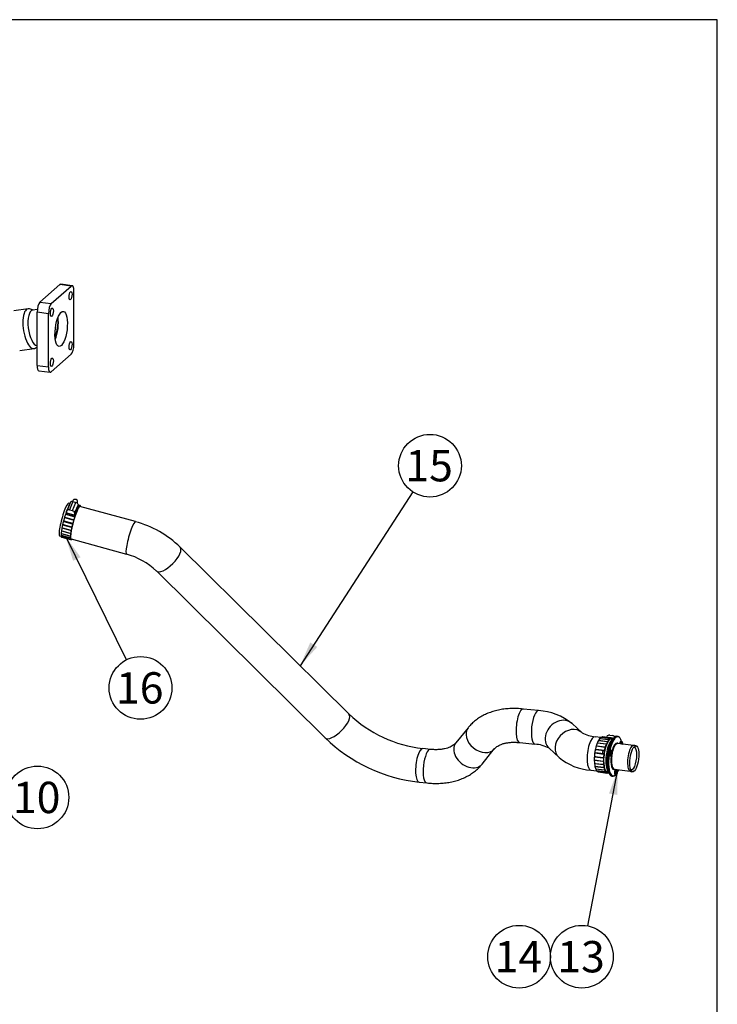
# Model space of a CAD drawing. Units: millimetres. Extents: x 0 to 289, y 0 to 202.
# Drawn here: x 202 to 289, y 79 to 202 of the extents above; entities that cross this region are included whole.
import ezdxf
from ezdxf.enums import TextEntityAlignment as Align

# ---------------------------------------------------------------- set-up
doc = ezdxf.new("R2010")
doc.units = ezdxf.units.MM
for name, color, linetype in [('17113021_CALA_ES', 7, 'Continuous'), ('54082025_ABRAZAD', 7, 'Continuous'), ('54118054_M4X10', 7, 'Continuous'), ('60571015', 7, 'Continuous'), ('60571076.1', 7, 'Continuous'), ('MANGUERA_1', 7, 'Continuous'), ('Predeterminado', 7, 'Continuous')]:
    doc.layers.add(name, color=color, linetype=linetype)
doc.styles.add('SEACAD_Arial', font='arial.ttf')

# ---------------------------------------------------------------- blocks, each defined once
blk = doc.blocks.new('SEANNOT_GROUP')
at = {"layer": 'Predeterminado', "linetype": 'Continuous'}
blk.add_hatch(color=7, dxfattribs=at).paths.add_polyline_path([(238.22, 124.38), (236.96, 121.48), (239.09, 123.81)])
at = {"layer": 'Predeterminado', "color": 7, "linetype": 'Continuous'}
blk.add_lwpolyline([(250.98, 143.09), (236.96, 121.48)], dxfattribs=at)
blk.add_circle((253.11, 146.36), 3.9, dxfattribs=at)
at = {"layer": 'Predeterminado', "color": 7, "linetype": 'Continuous', "style": 'SEACAD_Arial'}
blk.add_text('15', height=3.9, dxfattribs=at).set_placement((250.05, 148.31), align=Align.TOP_LEFT)
blk = doc.blocks.new('SEANNOT_GROUP1')
at = {"layer": 'Predeterminado', "linetype": 'Continuous'}
blk.add_hatch(color=7, dxfattribs=at).paths.add_polyline_path([(276.4, 105.4), (276.48, 108.56), (275.38, 105.59)])
at = {"layer": 'Predeterminado', "color": 7, "linetype": 'Continuous'}
blk.add_lwpolyline([(272.74, 89.11), (276.48, 108.56)], dxfattribs=at)
blk.add_circle((272, 85.28), 3.9, dxfattribs=at)
at = {"layer": 'Predeterminado', "color": 7, "linetype": 'Continuous', "style": 'SEACAD_Arial'}
blk.add_text('13', height=3.9, dxfattribs=at).set_placement((268.95, 87.23), align=Align.TOP_LEFT)
blk = doc.blocks.new('SEANNOT_GROUP2')
at = {"layer": 'Predeterminado', "linetype": 'Continuous'}
blk.add_hatch(color=7, dxfattribs=at).paths.add_polyline_path([(209.64, 134.98), (207.79, 137.55), (208.71, 134.52)])
at = {"layer": 'Predeterminado', "color": 7, "linetype": 'Continuous'}
blk.add_lwpolyline([(215.37, 122.22), (207.79, 137.55)], dxfattribs=at)
blk.add_circle((217.1, 118.72), 3.9, dxfattribs=at)
at = {"layer": 'Predeterminado', "color": 7, "linetype": 'Continuous', "style": 'SEACAD_Arial'}
blk.add_text('16', height=3.9, dxfattribs=at).set_placement((214.05, 120.67), align=Align.TOP_LEFT)
blk = doc.blocks.new('SEANNOT_GROUP7')
at = {"layer": 'Predeterminado', "color": 7, "linetype": 'Continuous'}
blk.add_circle((204.28, 105.09), 3.9, dxfattribs=at)
at = {"layer": 'Predeterminado', "color": 7, "linetype": 'Continuous', "style": 'SEACAD_Arial'}
blk.add_text('10', height=3.9, dxfattribs=at).set_placement((201.23, 107.04), align=Align.TOP_LEFT)
blk = doc.blocks.new('SEANNOT_GROUP14')
at = {"layer": 'Predeterminado', "color": 7, "linetype": 'Continuous'}
blk.add_circle((264.2, 85.28), 3.9, dxfattribs=at)
at = {"layer": 'Predeterminado', "color": 7, "linetype": 'Continuous', "style": 'SEACAD_Arial'}
blk.add_text('14', height=3.9, dxfattribs=at).set_placement((261.15, 87.23), align=Align.TOP_LEFT)
blk = doc.blocks.new('SE1')
at = {"layer": '17113021_CALA_ES', "color": 7, "linetype": 'Continuous'}
for p, q in [((207.06, 168.88), (204.59, 166.7)), ((206, 166.52), (208.47, 168.7)), ((208.47, 168.7), (207.06, 168.88)), ((208.59, 168.75), (207.19, 168.93)), ((208.82, 161.47), (208.82, 168.07)), ((204.59, 166.7), (206, 166.52)), ((204.24, 158.84), (204.24, 165.44)), ((205.64, 165.27), (204.24, 165.44)), ((205.64, 158.67), (205.64, 165.27)), ((206, 158.03), (208.47, 160.22)), ((204.24, 158.84), (205.64, 158.67)), ((204.47, 158.16), (205.87, 157.98))]:
    blk.add_line(p, q, dxfattribs=at)
for centre, major_axis, start_param, end_param in [((207.06, 167.93), (-0.125, -0.992), 3.141593, 3.502591), ((208.47, 167.76), (-0.125, -0.992), 1.931794, 3.502591), ((204.59, 165.75), (-0.125, -0.992), 3.502591, 5.073387), ((206, 165.58), (0.125, 0.992), 0.360998, 1.931794), ((206.11, 163.51), (0.27, 2.18), 4.0238, 5.400978), ((208.47, 161.16), (0.125, 0.992), 3.502591, 5.073387), ((204.59, 159.15), (0.125, 0.992), 1.931794, 3.141593), ((206, 158.98), (0.125, 0.992), 1.931794, 3.502591)]:
    blk.add_ellipse(centre, major_axis=major_axis, ratio=0.333044, start_param=start_param, end_param=end_param, dxfattribs=at)
for centre, major_axis in [((208.4, 167.51), (-0.065, -0.521)), ((206.07, 165.45), (-0.065, -0.521)), ((207.23, 163.37), (0.27, 2.18)), ((208.4, 161.28), (-0.065, -0.521)), ((206.07, 159.23), (-0.065, -0.521))]:
    blk.add_ellipse(centre, major_axis=major_axis, ratio=0.333044, dxfattribs=at)
at = {"layer": '54082025_ABRAZAD', "color": 7, "linetype": 'Continuous'}
for p, q in [((208.39, 141.81), (207.96, 140.78)), ((208.69, 141.9), (208.26, 140.87)), ((208.26, 140.87), (208.64, 140.77)), ((208.64, 140.77), (209.07, 141.79)), ((208.72, 142.07), (208.65, 141.91)), ((208.69, 141.9), (209.07, 141.79)), ((209.33, 141.51), (208.9, 140.48)), ((209.26, 141.04), (209.21, 141.05)), ((209.22, 141.72), (209.27, 141.83)), ((209.23, 141.06), (209.22, 141.05)), ((209.23, 141.09), (209.28, 141.08)), ((209.23, 141.09), (209.23, 141.06)), ((209.3, 141.24), (209.27, 141.17)), ((209.33, 141.51), (209.3, 141.24)), ((209.31, 141.3), (209.39, 141.28)), ((209.38, 141.25), (209.31, 141.27)), ((209.32, 141.43), (209.49, 141.39)), ((209.47, 141.37), (209.32, 141.42)), ((209.55, 141.41), (209.33, 141.47)), ((209.6, 141.39), (209.55, 141.41)), ((208.73, 139.57), (207.68, 139.86)), ((207.7, 139.93), (208.75, 139.65)), ((207.7, 139.93), (207.71, 139.92)), ((208.74, 139.63), (207.71, 139.92)), ((208.86, 140), (207.81, 140.29)), ((207.83, 140.36), (208.88, 140.07)), ((207.83, 140.36), (207.83, 140.33)), ((208.87, 140.04), (207.83, 140.33)), ((207.92, 140.47), (207.95, 140.75)), ((208.87, 140.21), (207.92, 140.47)), ((208.9, 140.48), (208.87, 140.21)), ((208.9, 140.28), (208.87, 140.21)), ((208.99, 140.4), (208.95, 140.42)), ((208.97, 140.45), (208.96, 140.42)), ((209, 140.42), (208.96, 140.43)), ((208.97, 140.48), (209.02, 140.47)), ((208.97, 140.48), (208.97, 140.45)), ((209.13, 140.75), (209.08, 140.77)), ((209.1, 140.82), (209.15, 140.81)), ((209.1, 140.82), (209.1, 140.76)), ((207.36, 138.57), (207.39, 138.61)), ((208.41, 138.28), (207.36, 138.57)), ((207.38, 138.64), (208.43, 138.35)), ((207.39, 138.61), (208.42, 138.33)), ((207.45, 138.98), (207.47, 139.01)), ((208.5, 138.69), (207.45, 138.98)), ((207.47, 139.05), (208.51, 138.76)), ((207.47, 139.01), (208.51, 138.72)), ((208.6, 139.13), (207.55, 139.42)), ((207.55, 139.42), (207.57, 139.42)), ((207.57, 139.49), (208.62, 139.2)), ((207.57, 139.42), (208.61, 139.14)), ((207.26, 137.69), (208.31, 137.41)), ((207.27, 137.9), (207.29, 137.94)), ((207.27, 137.94), (208.32, 137.65)), ((208.32, 137.61), (207.27, 137.9)), ((207.27, 137.66), (207.28, 137.69)), ((208.31, 137.37), (207.27, 137.66)), ((207.28, 137.53), (208.33, 137.24)), ((207.29, 137.51), (207.29, 137.53)), ((208.34, 137.22), (207.29, 137.51)), ((207.29, 137.46), (207.34, 137.45)), ((207.3, 138.2), (207.33, 138.26)), ((208.35, 137.91), (207.3, 138.2)), ((207.31, 138.26), (208.36, 137.97)), ((207.33, 137.45), (208.38, 137.17)), ((208.39, 137.16), (207.34, 137.45)), ((207.34, 137.45), (207.34, 137.45)), ((208.39, 137.16), (208.44, 137.15)), ((275.48, 112.84), (275.86, 112.8)), ((273.85, 111.52), (274.88, 111.39)), ((273.85, 111.52), (273.87, 111.47)), ((274.87, 111.35), (273.87, 111.47)), ((274.99, 111.7), (273.96, 111.83)), ((273.98, 111.89), (275.01, 111.76)), ((273.98, 111.89), (274, 111.83)), ((275.13, 112.02), (274.11, 112.15)), ((274.13, 112.2), (275.16, 112.07)), ((274.13, 112.2), (274.14, 112.15)), ((275.29, 112.27), (274.26, 112.4)), ((274.29, 112.43), (275.32, 112.3)), ((274.29, 112.43), (274.29, 112.39)), ((275.45, 112.42), (274.43, 112.55)), ((274.45, 112.57), (275.48, 112.44)), ((274.45, 112.57), (274.45, 112.55)), ((275.61, 112.49), (274.59, 112.62)), ((275.72, 112.48), (274.6, 112.62)), ((274.61, 112.62), (275.64, 112.49)), ((274.61, 112.62), (274.61, 112.62)), ((275.06, 112.57), (275.11, 112.67)), ((276.07, 112.59), (276.05, 112.65)), ((274.68, 110.45), (273.65, 110.58)), ((273.66, 110.65), (274.69, 110.52)), ((273.66, 110.65), (273.69, 110.65)), ((274.69, 110.52), (273.69, 110.65)), ((274.76, 110.9), (273.73, 111.03)), ((273.74, 111.1), (274.77, 110.97)), ((273.74, 111.1), (273.77, 111.07)), ((274.77, 110.95), (273.77, 111.07)), ((274.86, 111.32), (273.83, 111.45)), ((273.59, 109.75), (274.62, 109.62)), ((273.59, 109.68), (273.63, 109.71)), ((274.62, 109.55), (273.59, 109.68)), ((273.61, 110.2), (274.64, 110.07)), ((273.61, 110.12), (273.64, 110.14)), ((274.63, 109.99), (273.61, 110.12)), ((273.61, 109.33), (274.64, 109.21)), ((273.62, 109.27), (273.65, 109.32)), ((274.65, 109.14), (273.62, 109.27)), ((273.63, 109.71), (274.62, 109.59)), ((273.64, 110.14), (274.64, 110.01)), ((273.65, 109.32), (274.64, 109.2)), ((273.66, 108.97), (274.69, 108.84)), ((273.67, 108.91), (273.7, 108.96)), ((274.7, 108.78), (273.67, 108.91)), ((273.74, 108.66), (274.77, 108.53)), ((273.76, 108.62), (273.77, 108.66)), ((274.79, 108.49), (273.76, 108.62)), ((273.85, 108.44), (274.88, 108.31)), ((273.87, 108.41), (273.88, 108.43)), ((274.9, 108.28), (273.87, 108.41)), ((273.98, 108.3), (275.01, 108.17)), ((274.01, 108.28), (274.01, 108.29)), ((275.03, 108.15), (274.01, 108.28)), ((274.05, 108.26), (275.17, 108.12))]:
    blk.add_line(p, q, dxfattribs=at)
for centre, major_axis, ratio, start_param, end_param in [((209, 141.95), (0.276, -0.116), 0.669752, 0, 3.141593), ((207.87, 139.59), (0.58, 2.12), 0.142684, 0.41834, 3.141593), ((208.23, 140.67), (0.276, -0.116), 0.669752, 1.764144, 3.33494), ((209.02, 139.27), (0.56, 2.02), 0.142684, 0, 3.141593), ((209.02, 139.27), (0.58, 2.12), 0.142684, 0, 3.444258), ((208.67, 141.69), (0.276, -0.116), 0.669752, 1.764144, 3.141593), ((209.05, 141.59), (-0.276, 0.116), 0.669752, 3.33494, 4.905736), ((208.92, 139.3), (0.58, 2.12), 0.142684, 0.63518, 0.810498), ((208.92, 139.3), (0.58, 2.12), 0.142684, 0.524893, 0.601058), ((208.97, 139.28), (0.58, 2.12), 0.142684, 0.601058, 0.63518), ((208.97, 139.28), (0.58, 2.12), 0.142684, 0.391619, 0.42574), ((208.97, 139.28), (0.58, 2.12), 0.142684, 0.182179, 0.216301), ((209.02, 139.27), (0.58, 2.12), 0.142684, 5.98052, 6.283185), ((207.92, 139.57), (0.58, 2.12), 0.142684, 1.438816, 1.472938), ((207.92, 139.57), (0.56, 2.02), 0.142684, 1.438004, 1.47375), ((207.92, 139.57), (0.58, 2.12), 0.142684, 1.229377, 1.263498), ((207.92, 139.57), (0.56, 2.02), 0.142684, 1.228564, 1.264311), ((208.61, 140.56), (0.276, -0.116), 0.669752, 0.193347, 1.764144), ((208.97, 139.28), (0.58, 2.12), 0.142684, 1.438816, 1.472938), ((208.97, 139.28), (0.58, 2.12), 0.142684, 1.229377, 1.263498), ((208.92, 139.3), (0.58, 2.12), 0.142684, 1.054059, 1.130224), ((208.92, 139.3), (0.58, 2.12), 0.142684, 0.844619, 1.019937), ((208.97, 139.28), (0.58, 2.12), 0.142684, 1.019937, 1.054059), ((208.97, 139.28), (0.58, 2.12), 0.142684, 0.810498, 0.844619), ((207.92, 139.57), (-0.58, -2.12), 0.142684, -1.074458, -1.040336), ((207.92, 139.57), (-0.58, -2.12), 0.142684, -1.283897, -1.249776), ((207.92, 139.57), (-0.56, -2.02), 0.142684, -1.28471, -1.248963), ((207.92, 139.57), (-0.58, -2.12), 0.142684, -1.493337, -1.459215), ((207.92, 139.57), (-0.56, -2.02), 0.142684, -1.494149, -1.458403), ((208.97, 139.28), (-0.58, -2.12), 0.142684, -1.283897, -1.249776), ((208.97, 139.28), (-0.58, -2.12), 0.142684, -1.493337, -1.459215), ((207.92, 139.57), (-0.58, -2.12), 0.142684, -0.446139, -0.412018), ((207.92, 139.57), (-0.58, -2.12), 0.142684, -0.655579, -0.621457), ((207.92, 139.57), (-0.58, -2.12), 0.142684, -0.2367, -0.202578), ((207.92, 139.57), (-0.58, -2.12), 0.142684, -0.865018, -0.830897), ((207.92, 139.57), (0.58, 2.12), 0.142684, 3.114332, 3.148454), ((208.97, 139.28), (-0.58, -2.12), 0.142684, -0.446139, -0.412018), ((208.97, 139.28), (-0.58, -2.12), 0.142684, -0.655579, -0.621457), ((208.97, 139.28), (-0.58, -2.12), 0.142684, -0.2367, -0.202578), ((208.97, 139.28), (-0.58, -2.12), 0.142684, -0.865018, -0.830897), ((208.97, 139.28), (-0.58, -2.12), 0.142684, -1.074458, -1.040336), ((208.97, 139.28), (0.58, 2.12), 0.142684, 3.114332, 3.148454), ((275.39, 112.64), (0.294, 0.061), 0.674333, 1.102891, 2.673687), ((275.76, 112.59), (-0.294, -0.061), 0.674333, 2.776936, 4.244483), ((274.32, 110.44), (0.27, 2.18), 0.333044, 0, 3.141593), ((274.37, 110.44), (0.27, 2.18), 0.333044, 1.093953, 1.128074), ((274.37, 110.44), (0.27, 2.18), 0.333044, 0.884513, 0.918635), ((274.37, 110.44), (0.27, 2.18), 0.333044, 0.675074, 0.709195), ((274.37, 110.44), (0.27, 2.18), 0.333044, 0.465634, 0.499756), ((274.37, 110.44), (0.27, 2.18), 0.333044, 0.256195, 0.290316), ((274.37, 110.44), (0.27, 2.18), 0.333044, 0.046755, 0.080877), ((275.45, 110.3), (0.27, 2.18), 0.333044, 0, 3.374225), ((275.45, 110.3), (0.26, 2.08), 0.333044, 0, 3.141593), ((275.4, 110.31), (0.27, 2.18), 0.333044, 0.884513, 0.918635), ((275.4, 110.31), (0.27, 2.18), 0.333044, 0.675074, 0.709195), ((275.4, 110.31), (0.27, 2.18), 0.333044, 0.465634, 0.499756), ((275.4, 110.31), (0.27, 2.18), 0.333044, 0.256195, 0.290316), ((275.4, 110.31), (0.27, 2.18), 0.333044, 0.046755, 0.080877), ((275.45, 110.3), (0.27, 2.18), 0.333044, 6.050553, 6.283185), ((274.37, 110.44), (0.27, 2.18), 0.333044, 1.512832, 1.546953), ((274.37, 110.44), (0.26, 2.08), 0.333044, 1.512019, 1.547766), ((274.37, 110.44), (0.27, 2.18), 0.333044, 1.303392, 1.337514), ((274.37, 110.44), (0.26, 2.08), 0.333044, 1.30258, 1.338326), ((275.4, 110.31), (0.27, 2.18), 0.333044, 1.512832, 1.546953), ((275.4, 110.31), (0.27, 2.18), 0.333044, 1.303392, 1.337514), ((275.4, 110.31), (0.27, 2.18), 0.333044, 1.093953, 1.128074), ((274.37, 110.44), (-0.27, -2.18), 0.333044, -1.209882, -1.17576), ((274.37, 110.44), (-0.27, -2.18), 0.333044, -1.419321, -1.3852), ((274.37, 110.44), (-0.27, -2.18), 0.333044, -1.000442, -0.966321), ((274.37, 110.44), (-0.26, -2.08), 0.333044, -1.191846, -1.174948), ((274.37, 110.44), (-0.26, -2.08), 0.333044, -1.420134, -1.384387), ((275.4, 110.31), (-0.27, -2.18), 0.333044, -1.209882, -1.17576), ((275.4, 110.31), (-0.27, -2.18), 0.333044, -1.419321, -1.3852), ((275.4, 110.31), (-0.27, -2.18), 0.333044, -1.000442, -0.966321), ((274.37, 110.44), (-0.27, -2.18), 0.333044, -0.791003, -0.756881), ((274.37, 110.44), (-0.27, -2.18), 0.333044, -0.581563, -0.547442), ((274.37, 110.44), (-0.27, -2.18), 0.333044, -0.372124, -0.338002), ((274.37, 110.44), (-0.27, -2.18), 0.333044, -0.162684, -0.128563), ((275.4, 110.31), (-0.27, -2.18), 0.333044, -0.791003, -0.756881), ((275.4, 110.31), (-0.27, -2.18), 0.333044, -0.581563, -0.547442), ((275.4, 110.31), (-0.27, -2.18), 0.333044, -0.372124, -0.338002), ((275.4, 110.31), (-0.27, -2.18), 0.333044, -0.162684, -0.128563)]:
    blk.add_ellipse(centre, major_axis=major_axis, ratio=ratio, start_param=start_param, end_param=end_param, dxfattribs=at)
at = {"layer": '54118054_M4X10', "color": 7, "linetype": 'Continuous'}
for p, q in [((276.98, 112.06), (276.87, 112.07)), ((276.94, 111.75), (277.04, 111.74)), ((276.94, 111.74), (277.06, 111.73)), ((277.04, 111.92), (277.06, 111.92)), ((274.68, 110.92), (274.67, 110.91)), ((275.52, 110.27), (275.64, 110.26)), ((275.73, 110.95), (275.61, 110.97)), ((275.67, 110.56), (275.78, 110.55)), ((275.72, 110.58), (275.8, 110.57)), ((275.75, 110.4), (275.76, 110.4)), ((275.78, 110.64), (275.8, 110.64)), ((275.8, 110.64), (275.83, 110.63)), ((276.15, 107.93), (276.27, 107.91)), ((276.38, 108.3), (276.42, 108.29)), ((276.38, 108.2), (276.41, 108.2)), ((276.4, 108.25), (276.43, 108.25)), ((276.42, 108.13), (276.43, 108.13)), ((276.44, 108.4), (276.45, 108.39))]:
    blk.add_line(p, q, dxfattribs=at)
for centre, start, end in [((276.49, 111.77), 353.0899, 23.3581), ((275.23, 110.66), 322.3086, 356.4531), ((275.23, 110.66), 3.5469, 23.3581), ((275.86, 108.32), 322.3086, 341.7484), ((275.86, 108.32), 341.7484, 23.3581)]:
    blk.add_arc(centre, 0.6, start, end, dxfattribs=at)
for centre, major_axis, ratio, start_param, end_param in [((276.82, 111.73), (-0.044, -0.347), 0.333044, 3.141593, 4.672384), ((276.94, 111.71), (-0.044, -0.347), 0.333044, 2.627429, 4.672384), ((276.42, 111.81), (0.306, 0.464), 0.930474, 5.101277, 5.205114), ((276.49, 111.8), (0.589, -0.107), 0.152643, 0.402187, 0.728808), ((276.47, 111.78), (0.33, 0.5), 0.930474, 5.200613, 5.527234), ((276.52, 111.99), (0.547, -0.099), 0.152643, 0.280754, 0.406688), ((276.5, 111.76), (0.33, 0.5), 0.930474, 5.200613, 5.527234), ((276.49, 111.8), (-0.589, 0.107), 0.152643, 3.271865, 3.426848), ((274.63, 110.74), (0.019, 0.149), 0.333044, 0.360998, 2.780595), ((274.68, 110.73), (-0.025, -0.198), 0.333044, 3.141593, 3.628949), ((275.57, 110.62), (-0.044, -0.347), 0.333044, 3.141593, 6.283185), ((275.69, 110.61), (-0.044, -0.347), 0.333044, 2.627429, 6.283185), ((275.69, 110.61), (-0.044, -0.347), 0.333044, 0, 0.514164), ((275.23, 110.7), (0.599, 0), 0.333044, -0.746085, -0.419464), ((275.15, 110.59), (0.368, -0.417), 0.882136, 0.722431, 0.848365), ((275.23, 110.63), (0.599, 0), 0.333044, -0.746085, -0.419464), ((275.23, 110.87), (0.556, 0), 0.333044, -0.423965, -0.298031), ((275.22, 110.65), (0.396, -0.449), 0.882136, 0.843864, 1.170485), ((275.22, 110.65), (0.396, -0.449), 0.882136, 0.400311, 0.726932), ((275.23, 110.45), (0.556, 0), 0.333044, -0.423965, -0.298031), ((275.24, 110.67), (0.396, -0.449), 0.882136, 0.843864, 1.170485), ((275.24, 110.67), (0.396, -0.449), 0.882136, 0.400311, 0.726932), ((275.23, 110.7), (-0.599, 0), 0.333044, 2.839061, 3.165682), ((275.23, 110.63), (-0.599, 0), 0.333044, 2.839061, 3.165682), ((275.31, 110.73), (0.368, -0.417), 0.882136, 0.722431, 0.848365), ((276.19, 108.27), (-0.044, -0.347), 0.333044, 3.573448, 6.283185), ((276.31, 108.26), (-0.044, -0.347), 0.333044, 3.573448, 6.283185), ((276.31, 108.26), (-0.044, -0.347), 0.333044, 0, 0.514164), ((275.85, 108.34), (0.579, 0.155), 0.729492, 5.389545, 5.716166), ((275.79, 108.15), (0.514, -0.212), 0.59743, 0.365314, 0.491248), ((275.86, 108.29), (0.579, 0.155), 0.729492, 5.389545, 5.716166), ((275.82, 108.46), (0.537, 0.144), 0.729492, -0.57152, -0.445586), ((275.85, 108.29), (0.554, -0.228), 0.59743, 0.486747, 0.813368), ((275.87, 108.34), (0.554, -0.228), 0.59743, 0.486747, 0.813368), ((276.31, 108.26), (-0.044, -0.347), 0.333044, -3.655756, -3.573448), ((275.85, 108.29), (0.554, -0.228), 0.59743, 0.043194, 0.369815), ((275.9, 108.17), (0.537, 0.144), 0.729492, -0.57152, -0.445586), ((275.85, 108.34), (0.579, 0.155), 0.729492, 5.833098, 6.159719), ((275.86, 108.29), (0.579, 0.155), 0.729492, 5.833098, 6.159719), ((275.87, 108.34), (0.554, -0.228), 0.59743, 0.043194, 0.369815), ((275.93, 108.48), (0.514, -0.212), 0.59743, 0.365314, 0.491248)]:
    blk.add_ellipse(centre, major_axis=major_axis, ratio=ratio, start_param=start_param, end_param=end_param, dxfattribs=at)
at = {"layer": '60571015', "color": 7, "linetype": 'Continuous'}
for p, q in [((276.46, 112.69), (276.37, 112.7)), ((276.05, 112.58), (276.01, 112.54)), ((278.41, 111.54), (276.44, 111.79)), ((276.77, 112.45), (276.73, 112.5)), ((275.44, 107.99), (275.47, 107.94)), ((276.04, 108.61), (278, 108.37)), ((276.15, 107.86), (276.19, 107.9)), ((275.74, 107.74), (275.84, 107.73))]:
    blk.add_line(p, q, dxfattribs=at)
for centre, radius, start, end in [((278.55, 111.14), 0.425, 38.7096, 127.4068), ((278.24, 108.71), 0.421, 216.1242, 311.5276)]:
    blk.add_arc(centre, radius, start, end, dxfattribs=at)
for centre, major_axis, start_param, end_param in [((276.05, 110.22), (-0.31, -2.48), 3.141593, 6.283185), ((276.15, 110.21), (0.31, 2.48), 0, 3.502591), ((276.19, 110.21), (-0.31, -2.43), 2.48194, 6.283185), ((276.15, 110.21), (0.31, 2.48), 5.922187, 6.283185), ((276.01, 110.23), (0.31, 2.43), 0.360998, 2.780595), ((276.19, 110.21), (0.21, 1.64), 0, 1.156391), ((276.24, 110.2), (-0.2, -1.59), 3.141593, 4.36277), ((276.19, 110.21), (0.21, 1.64), 6.036376, 6.283185), ((278.25, 109.95), (-0.2, -1.59), 3.43166, 5.982298), ((276.24, 110.2), (-0.2, -1.59), 4.683454, 6.283185), ((278.35, 109.94), (-0.17, -1.39), 0, 3.318727), ((276.19, 110.21), (0.21, 1.64), 1.60011, 3.388402), ((276.19, 110.21), (-0.31, -2.43), 0, 0.38802), ((276.19, 110.21), (-0.31, -2.43), 0.661931, 0.859177), ((278.35, 109.94), (-0.17, -1.39), 6.106051, 6.283185)]:
    blk.add_ellipse(centre, major_axis=major_axis, ratio=0.333044, start_param=start_param, end_param=end_param, dxfattribs=at)
blk.add_ellipse((278.53, 109.91), major_axis=(-0.2, -1.59), ratio=0.333044, dxfattribs=at)
at = {"layer": '60571076.1', "color": 7, "linetype": 'Continuous'}
for p, q in [((203.11, 165.88), (201.33, 165.61)), ((203.77, 165.72), (203.28, 165.86)), ((204.26, 165.8), (203.69, 165.71)), ((202.07, 160.67), (203.85, 160.93)), ((204.01, 161), (204.24, 161.15))]:
    blk.add_line(p, q, dxfattribs=at)
for centre, major_axis, ratio, start_param, end_param in [((203.48, 163.4), (0.37, -2.47), 0.387667, 2.965452, 6.283185), ((204.02, 163.49), (0.33, -2.23), 0.387667, 3.141593, 6.148923), ((206.12, 163.8), (0.25, 2.1), 0.323266, 3.993661, 5.24205), ((206.12, 163.8), (0.27, 2.31), 0.323266, 3.968129, 4.735002), ((203.48, 163.4), (0.37, -2.47), 0.387667, 0, 0.17614)]:
    blk.add_ellipse(centre, major_axis=major_axis, ratio=ratio, start_param=start_param, end_param=end_param, dxfattribs=at)
at = {"layer": 'MANGUERA_1', "color": 7, "linetype": 'Continuous'}
for p, q in [((208.32, 141.64), (208.14, 141.69)), ((216.47, 139.4), (209.57, 141.3)), ((207.03, 137.64), (207.23, 137.59)), ((208.46, 137.25), (215.36, 135.35)), ((243.02, 115.48), (222.03, 136.24)), ((219.07, 133.26), (240.07, 112.49)), ((266.61, 115.89), (264.72, 116.09)), ((272.02, 113.14), (270.78, 114.29)), ((257.84, 113.76), (256.32, 111.87)), ((264.27, 111.92), (266.16, 111.71)), ((274.37, 112.55), (273.65, 112.64)), ((275.85, 112.37), (275.71, 112.38)), ((253.16, 111.07), (252.21, 111.17)), ((259.59, 109.23), (261.11, 111.12)), ((267.93, 111.2), (269.17, 110.06)), ((273.12, 108.48), (273.85, 108.39)), ((275.18, 108.22), (275.33, 108.2)), ((251.76, 107), (252.71, 106.9))]:
    blk.add_line(p, q, dxfattribs=at)
for centre, radius, start, end in [((213.11, 127.02), 12.82, 45.9652, 74.8407), ((213.11, 127.02), 8.63, 46.2952, 74.9366), ((254.02, 127.01), 15.94, 226.3633, 263.4739), ((266.21, 108.64), 7.26, 51.0422, 86.8396), ((273.94, 116.54), 3.9, 240.5482, 265.7304), ((254.02, 127), 20.13, 226.1318, 263.5563), ((265.94, 107.64), 4.08, 60.8946, 86.8398), ((273.66, 115.57), 7.12, 230.824, 265.6797)]:
    blk.add_arc(centre, radius, start, end, dxfattribs=at)
for centre, major_axis, ratio, start_param, end_param in [((207.59, 139.66), (0.56, 2.02), 0.142684, 0, 3.141593), ((215.91, 137.38), (0.56, 2.02), 0.142684, 0, 3.14178), ((220.55, 134.75), (1.48, 1.49), 0.381593, 3.141593, 6.283185), ((241.55, 113.98), (1.48, 1.49), 0.381593, 3.141593, 6.283185), ((264.49, 114.01), (0.23, 2.09), 0.30296, 0, 3.141593), ((266.39, 113.8), (0.23, 2.09), 0.30296, 0.000099, 3.139912), ((269.35, 112.75), (1.43, 1.54), 0.826002, 0, 3.141593), ((259.48, 112.44), (-1.63, 1.32), 0.729134, 0, 3.135552), ((259.48, 112.44), (-1.63, 1.32), 0.729134, 6.282703, 6.283185), ((270.59, 111.6), (1.43, 1.54), 0.826002, 0.008335, 3.142203), ((273.39, 110.56), (0.26, 2.08), 0.333044, 0, 3.141593), ((257.95, 110.55), (-1.63, 1.32), 0.729134, 0, 3.141593), ((275.73, 110.27), (0.26, 2.08), 0.333044, 0.246682, 2.894911), ((251.99, 109.09), (0.23, 2.09), 0.30296, 0, 3.141696), ((252.93, 108.98), (0.23, 2.09), 0.30296, 0.001945, 3.141698), ((251.99, 109.09), (0.23, 2.09), 0.30296, 6.282898, 6.283185)]:
    blk.add_ellipse(centre, major_axis=major_axis, ratio=ratio, start_param=start_param, end_param=end_param, dxfattribs=at)
for points, knots in [([(264.72, 116.09), (264.57, 116.11), (264.21, 116.14), (263.57, 116.17), (262.85, 116.14), (262.13, 116.06), (261.44, 115.93), (260.78, 115.74), (260.15, 115.5), (259.56, 115.2), (259.02, 114.86), (258.52, 114.48), (258.13, 114.1), (257.93, 113.86), (257.84, 113.76)], [0, 0, 0, 0, 0.050046, 0.140905, 0.232058, 0.323382, 0.414692, 0.505758, 0.596287, 0.685951, 0.774449, 0.861569, 0.94723, 1, 1, 1, 1]), ([(256.32, 111.87), (256.3, 111.85), (256.24, 111.78), (256.1, 111.65), (255.89, 111.5), (255.62, 111.36), (255.3, 111.23), (254.93, 111.14), (254.52, 111.07), (254.08, 111.03), (253.62, 111.03), (253.32, 111.06), (253.16, 111.07)], [0, 0, 0, 0, 0.051819, 0.164116, 0.269168, 0.380587, 0.487667, 0.592689, 0.696993, 0.801242, 0.905732, 1, 1, 1, 1]), ([(261.11, 111.12), (261.13, 111.15), (261.19, 111.21), (261.32, 111.34), (261.54, 111.49), (261.81, 111.63), (262.13, 111.76), (262.5, 111.86), (262.9, 111.92), (263.35, 111.96), (263.81, 111.96), (264.1, 111.93), (264.27, 111.92)], [0, 0, 0, 0, 0.051819, 0.164116, 0.269168, 0.380587, 0.487667, 0.592689, 0.696993, 0.801242, 0.905732, 1, 1, 1, 1]), ([(252.71, 106.9), (252.86, 106.88), (253.22, 106.85), (253.86, 106.83), (254.58, 106.85), (255.29, 106.93), (255.98, 107.06), (256.65, 107.25), (257.28, 107.49), (257.87, 107.79), (258.41, 108.13), (258.9, 108.51), (259.3, 108.89), (259.5, 109.13), (259.59, 109.23)], [0, 0, 0, 0, 0.050046, 0.140905, 0.232058, 0.323382, 0.414692, 0.505758, 0.596287, 0.685951, 0.774449, 0.861569, 0.94723, 1, 1, 1, 1])]:
    blk.add_open_spline(points, degree=3, knots=knots, dxfattribs=at)
blk = doc.blocks.new('SE3')
at = {"layer": 'Predeterminado', "color": 7, "linetype": 'Continuous'}
for p, q in [((288.85, 201.84), (7.85, 201.84)), ((288.85, 7.84), (288.85, 201.84))]:
    blk.add_line(p, q, dxfattribs=at)
blk = doc.blocks.new('SE2')
at = {"layer": 'Predeterminado'}
blk.add_blockref('SE3', (0, 0), dxfattribs=at)

msp = doc.modelspace()

# ---------------------------------------------------------------- block references
msp.add_blockref('SE2', (0, 0))
at = {"layer": 'Predeterminado'}
for name in ['SE1', 'SEANNOT_GROUP', 'SEANNOT_GROUP2', 'SEANNOT_GROUP7', 'SEANNOT_GROUP1', 'SEANNOT_GROUP14']:
    msp.add_blockref(name, (0, 0), dxfattribs=at)

doc.saveas('drawing.dxf')
